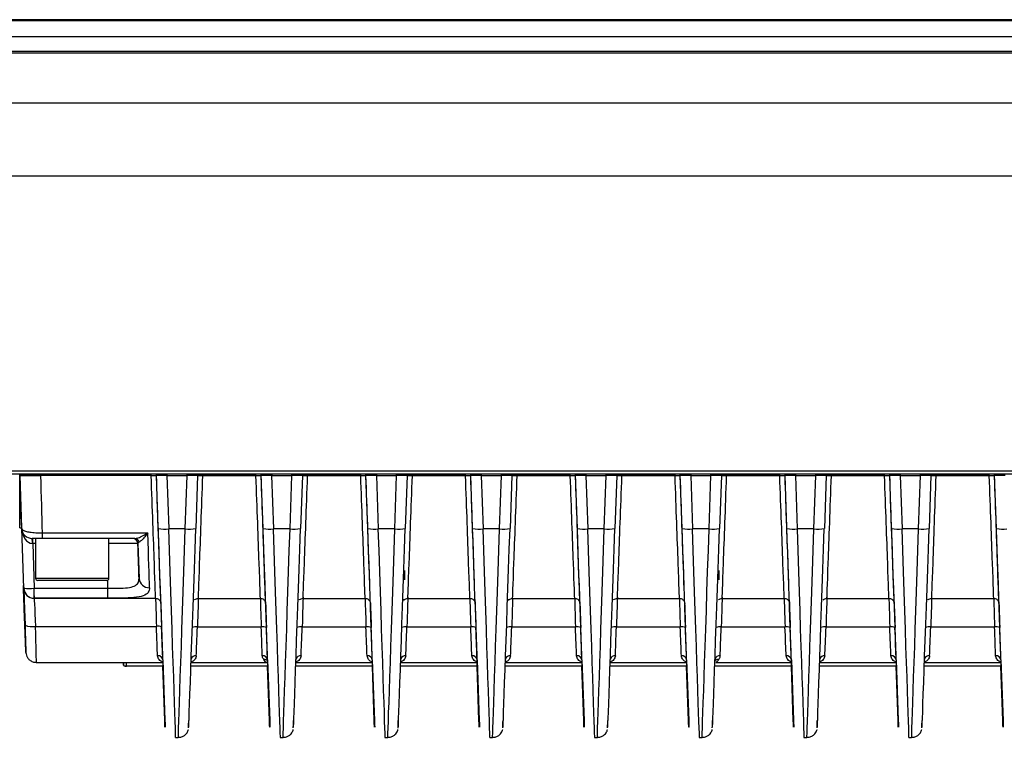
# Model space of a CAD drawing. Units: millimetres. Extents: x -625 to 789, y -225 to 332.
# Drawn here: x 244 to 338, y 264 to 332 of the extents above; entities that cross this region are included whole.
import ezdxf

# ---------------------------------------------------------------- set-up
doc = ezdxf.new("R2010")
doc.units = ezdxf.units.MM

msp = doc.modelspace()

# ---------------------------------------------------------------- linework, layer by layer
at = {"color": 7, "linetype": 'Continuous', "lineweight": 25}
for p, q in [((430.39, 332.329), (-179.61, 332.329)), ((-179.609, 332.251), (430.391, 332.251)), ((430.399, 330.698), (-179.601, 330.698)), ((-179.543, 329.171), (430.399, 329.171)), ((-179.576, 324.398), (430.424, 324.398)), ((-179.576, 324.393), (430.424, 324.393)), ((430.426, 317.388), (-179.574, 317.388)), ((-179.573, 289.282), (430.427, 289.282)), ((-179.573, 288.993), (430.427, 288.993)), ((243.606, 283.815), (243.606, 288.813)), ((243.61, 288.813), (243.784, 283.815)), ((243.61, 283.815), (243.61, 288.813)), ((243.624, 288.815), (243.63, 288.993)), ((245.623, 288.815), (243.624, 288.815)), ((256.16, 288.815), (245.623, 288.815)), ((256.159, 288.815), (245.625, 288.815)), ((256.666, 288.993), (256.66, 288.815)), ((256.66, 288.815), (256.661, 288.815)), ((256.661, 288.815), (256.667, 288.993)), ((256.838, 283.751), (256.661, 288.815)), ((257.659, 288.815), (256.661, 288.815)), ((257.657, 288.815), (257.835, 283.724)), ((257.659, 288.815), (259.589, 288.815)), ((259.411, 283.723), (259.589, 288.815)), ((260.59, 288.815), (259.589, 288.815)), ((260.59, 288.815), (260.413, 283.75)), ((260.584, 288.993), (260.59, 288.815)), ((261.088, 288.815), (260.588, 288.815)), ((266.16, 288.815), (261.088, 288.815)), ((261.089, 288.815), (266.159, 288.815)), ((266.666, 288.993), (266.66, 288.815)), ((266.66, 288.815), (266.661, 288.815)), ((266.661, 288.815), (266.667, 288.993)), ((266.838, 283.751), (266.661, 288.815)), ((267.659, 288.815), (266.661, 288.815)), ((267.657, 288.815), (267.835, 283.724)), ((267.659, 288.815), (269.589, 288.815)), ((269.411, 283.723), (269.589, 288.815)), ((270.59, 288.815), (269.589, 288.815)), ((270.59, 288.815), (270.413, 283.75)), ((270.584, 288.993), (270.59, 288.815)), ((271.088, 288.815), (270.588, 288.815)), ((276.16, 288.815), (271.088, 288.815)), ((271.089, 288.815), (276.159, 288.815)), ((276.666, 288.993), (276.66, 288.815)), ((276.66, 288.815), (276.661, 288.815)), ((276.661, 288.815), (276.667, 288.993)), ((276.838, 283.751), (276.661, 288.815)), ((277.659, 288.815), (276.661, 288.815)), ((277.657, 288.815), (277.835, 283.724)), ((277.659, 288.815), (279.589, 288.815)), ((279.411, 283.723), (279.589, 288.815)), ((280.59, 288.815), (279.589, 288.815)), ((280.59, 288.815), (280.413, 283.75)), ((280.584, 288.993), (280.59, 288.815)), ((281.088, 288.815), (280.588, 288.815)), ((286.16, 288.815), (281.088, 288.815)), ((281.089, 288.815), (286.159, 288.815)), ((286.666, 288.993), (286.66, 288.815)), ((286.66, 288.815), (286.661, 288.815)), ((286.661, 288.815), (286.667, 288.993)), ((286.838, 283.751), (286.661, 288.815)), ((287.659, 288.815), (286.661, 288.815)), ((287.657, 288.815), (287.835, 283.724)), ((287.659, 288.815), (289.589, 288.815)), ((289.411, 283.723), (289.589, 288.815)), ((290.59, 288.815), (289.589, 288.815)), ((290.59, 288.815), (290.413, 283.75)), ((290.584, 288.993), (290.59, 288.815)), ((291.088, 288.815), (290.588, 288.815)), ((296.16, 288.815), (291.088, 288.815)), ((291.089, 288.815), (296.159, 288.815)), ((296.666, 288.993), (296.66, 288.815)), ((296.66, 288.815), (296.661, 288.815)), ((296.661, 288.815), (296.667, 288.993)), ((296.838, 283.751), (296.661, 288.815)), ((297.659, 288.815), (296.661, 288.815)), ((297.657, 288.815), (297.835, 283.724)), ((297.659, 288.815), (299.589, 288.815)), ((299.411, 283.723), (299.589, 288.815)), ((300.59, 288.815), (299.589, 288.815)), ((300.59, 288.815), (300.413, 283.75)), ((300.584, 288.993), (300.59, 288.815)), ((301.088, 288.815), (300.588, 288.815)), ((306.16, 288.815), (301.088, 288.815)), ((301.089, 288.815), (306.159, 288.815)), ((306.666, 288.993), (306.66, 288.815)), ((306.66, 288.815), (306.661, 288.815)), ((306.661, 288.815), (306.667, 288.993)), ((306.838, 283.751), (306.661, 288.815)), ((307.659, 288.815), (306.661, 288.815)), ((307.657, 288.815), (307.835, 283.724)), ((307.659, 288.815), (309.589, 288.815)), ((309.411, 283.723), (309.589, 288.815)), ((310.59, 288.815), (309.589, 288.815)), ((310.59, 288.815), (310.413, 283.75)), ((310.584, 288.993), (310.59, 288.815)), ((311.088, 288.815), (310.588, 288.815)), ((316.16, 288.815), (311.088, 288.815)), ((311.089, 288.815), (316.159, 288.815)), ((316.666, 288.993), (316.66, 288.815)), ((316.66, 288.815), (316.661, 288.815)), ((316.661, 288.815), (316.667, 288.993)), ((316.838, 283.751), (316.661, 288.815)), ((317.659, 288.815), (316.661, 288.815)), ((317.657, 288.815), (317.835, 283.724)), ((317.659, 288.815), (319.589, 288.815)), ((319.411, 283.723), (319.589, 288.815)), ((320.59, 288.815), (319.589, 288.815)), ((320.59, 288.815), (320.413, 283.75)), ((320.584, 288.993), (320.59, 288.815)), ((321.088, 288.815), (320.588, 288.815)), ((326.16, 288.815), (321.088, 288.815)), ((321.089, 288.815), (326.159, 288.815)), ((326.666, 288.993), (326.66, 288.815)), ((326.66, 288.815), (326.661, 288.815)), ((326.661, 288.815), (326.667, 288.993)), ((326.838, 283.751), (326.661, 288.815)), ((327.659, 288.815), (326.661, 288.815)), ((327.657, 288.815), (327.835, 283.724)), ((327.659, 288.815), (329.589, 288.815)), ((329.411, 283.723), (329.589, 288.815)), ((330.59, 288.815), (329.589, 288.815)), ((330.59, 288.815), (330.413, 283.75)), ((330.584, 288.993), (330.59, 288.815)), ((331.088, 288.815), (330.588, 288.815)), ((336.16, 288.815), (331.088, 288.815)), ((331.089, 288.815), (336.159, 288.815)), ((336.666, 288.993), (336.66, 288.815)), ((336.66, 288.815), (336.661, 288.815)), ((336.661, 288.815), (336.667, 288.993)), ((336.838, 283.751), (336.661, 288.815)), ((337.659, 288.815), (336.661, 288.815)), ((243.606, 283.815), (243.61, 283.815)), ((243.61, 283.815), (243.784, 283.815)), ((243.768, 283.78), (243.77, 283.78)), ((243.768, 283.78), (243.772, 283.722)), ((243.77, 283.78), (243.97, 278.067)), ((243.797, 283.78), (243.799, 283.78)), ((243.997, 278.067), (243.797, 283.78)), ((245.783, 283.346), (255.833, 283.346)), ((259.411, 283.723), (257.835, 283.724)), ((269.411, 283.723), (267.835, 283.724)), ((279.411, 283.723), (277.835, 283.724)), ((289.411, 283.723), (287.835, 283.724)), ((299.411, 283.723), (297.835, 283.724)), ((309.411, 283.723), (307.835, 283.724)), ((319.411, 283.723), (317.835, 283.724)), ((329.411, 283.723), (327.835, 283.724)), ((244.848, 282.332), (244.996, 278.067)), ((245.123, 282.815), (245.093, 282.815)), ((245.123, 282.815), (245.123, 279.015)), ((245.783, 282.815), (245.123, 282.815)), ((247.817, 282.815), (245.783, 282.815)), ((249.43, 282.815), (247.817, 282.815)), ((254.588, 282.815), (249.43, 282.815)), ((252.123, 279.015), (252.123, 282.815)), ((254.884, 282.332), (254.883, 282.332)), ((254.883, 282.332), (255, 278.993)), ((280.361, 278.862), (280.361, 279.761)), ((280.363, 278.862), (280.363, 279.761)), ((310.361, 278.862), (310.361, 279.761)), ((310.363, 278.862), (310.363, 279.761)), ((243.97, 278.062), (243.966, 278.314)), ((243.973, 278.327), (243.975, 278.327)), ((243.983, 278.314), (243.997, 278.062)), ((243.984, 278.294), (243.983, 278.314)), ((243.984, 278.294), (243.998, 278.041)), ((251.923, 278.815), (245.323, 278.815)), ((244.187, 272.039), (243.985, 277.981)), ((243.988, 277.981), (244.2, 272.039)), ((243.998, 278.041), (243.997, 278.062)), ((244.996, 278.067), (252.033, 278.067)), ((252.033, 277.102), (244.996, 277.102)), ((256.583, 277.097), (244.996, 277.097)), ((257.083, 276.614), (257.083, 276.624)), ((260.659, 277.096), (266.583, 277.096)), ((267.082, 276.63), (267.083, 276.614)), ((270.659, 277.096), (276.583, 277.096)), ((277.082, 276.63), (277.083, 276.614)), ((280.309, 276.948), (280.328, 276.97)), ((280.659, 277.096), (286.583, 277.096)), ((287.082, 276.63), (287.083, 276.614)), ((290.309, 276.948), (290.328, 276.97)), ((290.659, 277.096), (296.583, 277.096)), ((297.083, 276.614), (297.082, 276.63)), ((300.659, 277.096), (306.583, 277.096)), ((307.082, 276.63), (307.083, 276.614)), ((310.659, 277.096), (316.583, 277.096)), ((317.083, 276.614), (317.082, 276.63)), ((320.659, 277.096), (326.583, 277.096)), ((327.083, 276.614), (327.082, 276.63)), ((330.659, 277.096), (336.583, 277.096)), ((337.082, 276.63), (337.083, 276.614)), ((245.114, 274.422), (256.656, 274.422)), ((260.573, 274.372), (266.658, 274.372)), ((270.573, 274.372), (276.658, 274.372)), ((280.573, 274.372), (286.658, 274.372)), ((290.573, 274.372), (296.658, 274.372)), ((300.573, 274.372), (306.658, 274.372)), ((310.573, 274.372), (316.658, 274.372)), ((320.573, 274.372), (326.658, 274.372)), ((330.573, 274.372), (336.658, 274.372)), ((245.19, 270.98), (245.203, 270.98)), ((245.203, 270.98), (257.273, 270.98)), ((253.502, 270.98), (253.501, 270.712)), ((253.501, 270.712), (253.501, 270.98)), ((253.514, 270.712), (253.514, 270.98)), ((257.265, 271.219), (257.472, 265.426)), ((259.966, 270.98), (267.164, 270.98)), ((267.166, 270.963), (267.251, 270.966)), ((267.265, 271.219), (267.472, 265.426)), ((269.966, 270.98), (277.273, 270.98)), ((277.265, 271.219), (277.472, 265.426)), ((279.966, 270.98), (287.273, 270.98)), ((287.265, 271.219), (287.472, 265.426)), ((289.966, 270.98), (297.273, 270.98)), ((297.265, 271.219), (297.472, 265.426)), ((299.966, 270.98), (307.273, 270.98)), ((307.265, 271.219), (307.472, 265.426)), ((310.067, 270.98), (317.273, 270.98)), ((317.265, 271.219), (317.472, 265.426)), ((319.966, 270.98), (327.273, 270.98)), ((327.265, 271.219), (327.472, 265.426)), ((329.966, 270.98), (337.273, 270.98)), ((337.265, 271.219), (337.472, 265.426)), ((253.814, 270.635), (253.801, 270.635)), ((257.286, 270.635), (253.814, 270.635)), ((257.448, 265.426), (257.271, 270.635)), ((267.286, 270.635), (259.954, 270.635)), ((267.448, 265.426), (267.271, 270.635)), ((277.286, 270.635), (269.954, 270.635)), ((277.448, 265.426), (277.271, 270.635)), ((287.286, 270.635), (279.954, 270.635)), ((287.448, 265.426), (287.271, 270.635)), ((297.286, 270.635), (289.954, 270.635)), ((297.448, 265.426), (297.271, 270.635)), ((307.286, 270.635), (299.954, 270.635)), ((307.448, 265.426), (307.271, 270.635)), ((317.286, 270.635), (309.954, 270.635)), ((317.448, 265.426), (317.271, 270.635)), ((327.286, 270.635), (319.954, 270.635)), ((327.448, 265.426), (327.271, 270.635)), ((337.286, 270.635), (329.954, 270.635)), ((337.448, 265.426), (337.271, 270.635)), ((258.468, 263.826), (258.494, 263.826)), ((258.494, 263.826), (258.746, 263.826)), ((268.468, 263.826), (268.494, 263.826)), ((268.494, 263.826), (268.746, 263.826)), ((278.468, 263.826), (278.494, 263.826)), ((278.494, 263.826), (278.746, 263.826)), ((288.468, 263.826), (288.494, 263.826)), ((288.494, 263.826), (288.746, 263.826)), ((298.468, 263.826), (298.494, 263.826)), ((298.494, 263.826), (298.746, 263.826)), ((308.468, 263.826), (308.494, 263.826)), ((308.494, 263.826), (308.746, 263.826)), ((318.468, 263.826), (318.494, 263.826)), ((318.494, 263.826), (318.746, 263.826)), ((328.468, 263.826), (328.494, 263.826)), ((328.494, 263.826), (328.746, 263.826))]:
    msp.add_line(p, q, dxfattribs=at)
at = {"color": 8, "linetype": 'Continuous', "lineweight": 25}
for p, q in [((-179.54, 329.328), (430.399, 329.328)), ((256.16, 288.815), (256.166, 288.993)), ((257.666, 288.993), (257.659, 288.815)), ((259.589, 288.815), (259.583, 288.993)), ((261.082, 288.993), (261.088, 288.815)), ((266.16, 288.815), (266.166, 288.993)), ((267.666, 288.993), (267.659, 288.815)), ((269.589, 288.815), (269.583, 288.993)), ((271.082, 288.993), (271.088, 288.815)), ((276.16, 288.815), (276.166, 288.993)), ((277.666, 288.993), (277.659, 288.815)), ((279.589, 288.815), (279.583, 288.993)), ((281.082, 288.993), (281.088, 288.815)), ((286.16, 288.815), (286.166, 288.993)), ((287.666, 288.993), (287.659, 288.815)), ((289.589, 288.815), (289.583, 288.993)), ((291.082, 288.993), (291.088, 288.815)), ((296.16, 288.815), (296.166, 288.993)), ((297.666, 288.993), (297.659, 288.815)), ((299.589, 288.815), (299.583, 288.993)), ((301.082, 288.993), (301.088, 288.815)), ((306.16, 288.815), (306.166, 288.993)), ((307.666, 288.993), (307.659, 288.815)), ((309.589, 288.815), (309.583, 288.993)), ((311.082, 288.993), (311.088, 288.815)), ((316.16, 288.815), (316.166, 288.993)), ((317.666, 288.993), (317.659, 288.815)), ((319.589, 288.815), (319.583, 288.993)), ((321.082, 288.993), (321.088, 288.815)), ((326.16, 288.815), (326.166, 288.993)), ((327.666, 288.993), (327.659, 288.815)), ((329.589, 288.815), (329.583, 288.993)), ((331.082, 288.993), (331.088, 288.815)), ((336.16, 288.815), (336.166, 288.993)), ((245.123, 282.332), (244.848, 282.332)), ((243.978, 278.258), (243.973, 278.327)), ((245.123, 279.015), (252.123, 279.015)), ((252.033, 278.067), (252.007, 278.833)), ((243.991, 277.902), (243.985, 277.981)), ((257.083, 276.614), (257.082, 276.634)), ((253.514, 270.98), (253.514, 270.712)), ((253.814, 270.635), (253.814, 270.98))]:
    msp.add_line(p, q, dxfattribs=at)
at = {"color": 7, "linetype": 'Continuous', "lineweight": 25, "flags": 128}
for points in [[(244.848, 282.332), (244.848, 282.427), (244.848, 282.518), (244.848, 282.602), (244.848, 282.674), (244.848, 282.734), (244.848, 282.778), (244.848, 282.806), (244.848, 282.815)], [(244.996, 277.102), (244.996, 277.126), (244.996, 277.184), (244.996, 277.274), (244.996, 277.394), (244.996, 277.538), (244.996, 277.702), (244.996, 277.881), (244.996, 278.067)], [(252.033, 277.102), (252.033, 277.126), (252.033, 277.184), (252.033, 277.274), (252.033, 277.394), (252.033, 277.538), (252.033, 277.702), (252.033, 277.881), (252.033, 278.067)]]:
    msp.add_lwpolyline(points, dxfattribs=at)
at = {"color": 7, "linetype": 'Continuous', "lineweight": 25}
for centre, radius, start, end in [((244.798, 283.815), 1, 182, 270), ((-238.889, 283.251), 484.672, 359.94838, 0.01115), ((257.447, 287.767), 4.062, 261.3798, 275.48866), ((259.802, 287.775), 4.071, 264.49219, 278.6271), ((267.447, 287.767), 4.062, 261.3798, 275.48866), ((269.802, 287.775), 4.071, 264.49219, 278.6271), ((277.447, 287.767), 4.062, 261.3798, 275.48866), ((279.802, 287.775), 4.071, 264.49219, 278.6271), ((287.447, 287.767), 4.062, 261.3798, 275.48866), ((289.802, 287.775), 4.071, 264.49219, 278.6271), ((297.447, 287.767), 4.062, 261.3798, 275.48866), ((299.802, 287.775), 4.071, 264.49219, 278.6271), ((307.447, 287.767), 4.062, 261.3798, 275.48866), ((309.802, 287.775), 4.071, 264.49219, 278.6271), ((317.447, 287.767), 4.062, 261.3798, 275.48866), ((319.802, 287.775), 4.071, 264.49219, 278.6271), ((327.447, 287.767), 4.062, 261.3798, 275.48866), ((329.802, 287.775), 4.071, 264.49219, 278.6271), ((337.447, 287.767), 4.062, 261.3798, 275.48866), ((241.247, 282.45), 3.569, 358.11327, 5.86155), ((254.383, 282.315), 0.5, 2, 90), ((254.384, 282.315), 0.5, 2, 90), ((254.572, 282.358), 0.457, 14.40231, 88.02031), ((323.3, 280.791), 79.365, 181.77895, 182.02874), ((245.323, 279.015), 0.2, 180, 270), ((251.923, 279.015), 0.2, 270, 0), ((255.953, 279.07), 0.957, 184.60896, 272.75905), ((244.497, 285.24), 7.191, 266.01432, 273.98568), ((244.996, 278.102), 1, 182.01512, 270.01708), ((280.66, 276.757), 0.5, 149.16826, 167.26941), ((290.66, 276.757), 0.5, 149.16826, 167.26932), ((244.805, 276.301), 1.904, 248.72643, 279.33378), ((256.81, 273.483), 0.952, 68.72643, 99.33378), ((260.422, 273.503), 0.882, 80.11635, 113.24413), ((266.809, 273.502), 0.883, 66.77452, 99.87057), ((270.422, 273.503), 0.882, 80.11635, 113.24413), ((276.809, 273.502), 0.883, 66.77452, 99.87057), ((286.809, 273.502), 0.883, 66.77452, 99.87057), ((296.809, 273.502), 0.883, 66.77452, 99.87057), ((300.422, 273.503), 0.882, 80.11635, 113.24413), ((306.809, 273.502), 0.883, 66.77452, 99.87057), ((316.809, 273.502), 0.883, 66.77452, 99.87057), ((320.422, 273.503), 0.882, 80.11635, 113.24413), ((326.809, 273.502), 0.883, 66.77452, 99.87057), ((330.422, 273.503), 0.882, 80.11635, 113.24413), ((336.809, 273.502), 0.883, 66.77452, 99.87057), ((256.806, 271.161), 0.463, 7.25396, 95.07799), ((266.806, 271.161), 0.463, 7.25396, 95.07799), ((276.806, 271.161), 0.463, 7.25396, 95.07799), ((286.806, 271.161), 0.463, 7.25396, 95.07799), ((296.806, 271.161), 0.463, 7.25396, 95.07799), ((306.806, 271.161), 0.463, 7.25396, 95.07799), ((316.806, 271.161), 0.463, 7.25396, 95.07799), ((326.806, 271.161), 0.463, 7.25396, 95.07799), ((336.806, 271.161), 0.463, 7.25396, 95.07799)]:
    msp.add_arc(centre, radius, start, end, dxfattribs=at)
at = {"color": 8, "linetype": 'Continuous', "lineweight": 25}
for centre, radius, start, end in [((280.429, 273.238), 1.143, 82.74989, 107.61138), ((290.429, 273.238), 1.143, 82.7499, 107.61137), ((310.429, 273.238), 1.143, 82.74989, 107.61139), ((260.428, 271.147), 0.476, 85.62693, 161.43942), ((270.428, 271.147), 0.476, 85.62693, 161.43945), ((280.428, 271.147), 0.476, 85.62693, 161.43945), ((290.428, 271.147), 0.476, 85.62693, 161.43942), ((300.428, 271.147), 0.476, 85.62693, 161.43942), ((310.428, 271.147), 0.476, 85.62693, 161.43945), ((320.428, 271.147), 0.476, 85.62692, 161.43948), ((330.428, 271.147), 0.476, 85.62693, 161.43945), ((266.967, 270.805), 0.444, 47.269, 96.80494), ((310.263, 270.804), 0.445, 83.2261, 130.94921)]:
    msp.add_arc(centre, radius, start, end, dxfattribs=at)
at = {"color": 7, "linetype": 'Continuous', "lineweight": 25}
for centre, major_axis, ratio, start_param, end_param in [((243.622, 288.795), (-0.341, 9.769), 0.000212, 4.173237, 4.714358), ((245.621, 288.865), (-0.341, 11.769), 0.000212, 4.224259, 4.708093), ((256.155, 288.865), (-0.428, 11.769), 0.000212, 3.131356, 4.708091), ((256.655, 288.883), (-0.428, 12.269), 0.000212, 3.131356, 4.706844), ((261.088, 288.865), (0.428, 11.769), 0.000212, 3.135115, 4.708106), ((266.155, 288.865), (-0.428, 11.769), 0.000212, 3.135099, 4.708091), ((266.655, 288.883), (-0.428, 12.269), 0.000212, 3.135099, 4.706844), ((271.088, 288.865), (0.428, 11.769), 0.000212, 3.135115, 4.708106), ((276.155, 288.865), (-0.428, 11.769), 0.000212, 3.135099, 4.708091), ((276.655, 288.883), (-0.428, 12.269), 0.000212, 3.135099, 4.706844), ((281.088, 288.865), (0.428, 11.769), 0.000212, 3.135115, 4.708106), ((286.155, 288.865), (-0.428, 11.769), 0.000212, 3.135099, 4.708091), ((286.655, 288.883), (-0.428, 12.269), 0.000212, 3.135099, 4.706844), ((291.088, 288.865), (0.428, 11.769), 0.000212, 3.135115, 4.708106), ((296.155, 288.865), (-0.428, 11.769), 0.000212, 3.135099, 4.708091), ((296.655, 288.883), (-0.428, 12.269), 0.000212, 3.135099, 4.706844), ((301.088, 288.865), (0.428, 11.769), 0.000212, 3.135115, 4.708106), ((306.155, 288.865), (-0.428, 11.769), 0.000212, 3.135099, 4.708091), ((306.655, 288.883), (-0.428, 12.269), 0.000212, 3.135099, 4.706844), ((311.088, 288.865), (0.428, 11.769), 0.000212, 3.135115, 4.708106), ((316.155, 288.865), (-0.428, 11.769), 0.000212, 3.135099, 4.708091), ((316.655, 288.883), (-0.428, 12.269), 0.000212, 3.135099, 4.706844), ((321.088, 288.865), (0.428, 11.769), 0.000212, 3.135115, 4.708106), ((326.155, 288.865), (-0.428, 11.769), 0.000212, 3.135099, 4.708091), ((326.655, 288.883), (-0.428, 12.269), 0.000212, 3.135099, 4.706844), ((331.088, 288.865), (0.428, 11.769), 0.000212, 3.135115, 4.708106), ((336.155, 288.865), (-0.428, 11.769), 0.000212, 3.135099, 4.708091), ((336.655, 288.883), (-0.428, 12.269), 0.000212, 3.135099, 4.706844), ((244.797, 283.815), (0.719, -0.695), 0.999692, 3.944558, 5.480447), ((244.797, 283.815), (-0.052, 1.482), 0.674505, 1.570628, 3.106518), ((255.655, 288.865), (-0.376, 11.769), 0.000212, 3.560684, 4.224258), ((256.79, 285.008), (-0.706, 20.217), 0.000212, 2.89017, 4.650176), ((260.452, 285.007), (0.706, 20.216), 0.000212, 3.141834, 4.650191), ((266.79, 285.008), (-0.706, 20.217), 0.000212, 2.89017, 4.650176), ((270.452, 285.007), (0.706, 20.216), 0.000212, 3.141834, 4.650191), ((276.79, 285.008), (-0.706, 20.217), 0.000212, 2.89017, 4.650176), ((280.452, 285.007), (0.706, 20.216), 0.000212, 3.141834, 4.650191), ((286.79, 285.008), (-0.706, 20.217), 0.000212, 2.89017, 4.650176), ((290.452, 285.007), (0.706, 20.216), 0.000212, 3.141834, 4.650191), ((296.79, 285.008), (-0.706, 20.217), 0.000212, 2.89017, 4.650176), ((300.452, 285.007), (0.706, 20.216), 0.000212, 3.141834, 4.650191), ((306.79, 285.008), (-0.706, 20.217), 0.000212, 2.89017, 4.650176), ((310.452, 285.007), (0.706, 20.216), 0.000212, 3.141834, 4.650191), ((316.79, 285.008), (-0.706, 20.217), 0.000212, 2.89017, 4.650176), ((320.452, 285.007), (0.706, 20.216), 0.000212, 3.141834, 4.650191), ((326.79, 285.008), (-0.706, 20.217), 0.000212, 2.89017, 4.650176), ((330.452, 285.007), (0.706, 20.216), 0.000212, 3.141834, 4.650191), ((336.79, 285.008), (-0.706, 20.217), 0.000212, 2.89017, 4.650176), ((244.849, 282.315), (1.001, -0.017), 0.017395, 1.572713, 1.606402), ((254.655, 288.83), (-0.376, 10.769), 0.000212, 3.560684, 4.064632), ((244.12, 273.913), (-0.154, 4.402), 0.000212, 4.852268, 6.293407), ((244.359, 267.327), (-0.384, 11), 0.000212, 6.031763, 6.283178), ((244.137, 273.913), (-0.154, 4.402), 0.000212, 6.272949, 7.714088), ((243.594, 288.83), (-0.376, 10.769), 0.000212, 3.108845, 3.151815), ((243.621, 288.83), (-0.376, 10.769), 0.000212, 3.131356, 3.174326), ((245.136, 273.948), (-0.154, 3.402), 0.000212, 6.272946, 7.714085), ((244.62, 288.865), (-0.376, 11.769), 0.000212, 3.131357, 3.174327), ((257.17, 273.965), (-0.101, 2.902), 0.000212, 0.244925, 1.430902), ((267.174, 273.873), (-0.101, 2.902), 0.000212, 6.276692, 7.701457), ((277.174, 273.873), (-0.101, 2.902), 0.000212, 6.276692, 7.701457), ((287.174, 273.873), (-0.101, 2.902), 0.000212, 6.276692, 7.701457), ((297.174, 273.873), (-0.101, 2.902), 0.000212, 0.11815, 1.418271), ((307.174, 273.873), (-0.101, 2.902), 0.000212, 6.276692, 7.701457), ((317.174, 273.873), (-0.101, 2.902), 0.000212, 0.11815, 1.418271), ((327.174, 273.873), (-0.101, 2.902), 0.000212, 0.11815, 1.418271), ((337.174, 273.873), (-0.101, 2.902), 0.000212, 6.276692, 7.701457), ((244.085, 274.945), (-0.105, 3), 0.000212, 1.710676, 2.792302), ((244.099, 274.945), (-0.105, 3), 0.000212, 3.406424, 4.572495), ((256.633, 274.98), (-0.157, 4), 0.000212, 3.716017, 4.572494), ((257.133, 274.997), (-0.157, 4.5), 0.000212, 3.716018, 4.572495), ((260.596, 274.98), (0.157, 4), 0.000212, 3.716033, 4.55988), ((266.633, 274.98), (-0.157, 4), 0.000212, 3.716017, 4.559863), ((267.133, 274.997), (-0.157, 4.5), 0.000212, 3.716018, 4.559864), ((270.596, 274.98), (0.157, 4), 0.000212, 3.716033, 4.55988), ((276.633, 274.98), (-0.157, 4), 0.000212, 3.716017, 4.559863), ((277.133, 274.997), (-0.157, 4.5), 0.000212, 3.716018, 4.559864), ((280.596, 274.98), (0.157, 4), 0.000212, 3.716033, 4.55988), ((286.633, 274.98), (-0.157, 4), 0.000212, 3.716017, 4.559863), ((287.133, 274.997), (-0.157, 4.5), 0.000212, 3.716018, 4.559864), ((290.596, 274.98), (0.157, 4), 0.000212, 3.716033, 4.55988), ((296.633, 274.98), (-0.157, 4), 0.000212, 3.716017, 4.559863), ((297.133, 274.997), (-0.157, 4.5), 0.000212, 3.716018, 4.559864), ((300.596, 274.98), (0.157, 4), 0.000212, 3.716033, 4.55988), ((306.633, 274.98), (-0.157, 4), 0.000212, 3.716017, 4.559863), ((307.133, 274.997), (-0.157, 4.5), 0.000212, 3.716018, 4.559864), ((310.596, 274.98), (0.157, 4), 0.000212, 3.716033, 4.55988), ((316.633, 274.98), (-0.157, 4), 0.000212, 3.716017, 4.559863), ((317.133, 274.997), (-0.157, 4.5), 0.000212, 3.716018, 4.559864), ((320.596, 274.98), (0.157, 4), 0.000212, 3.716033, 4.55988), ((326.633, 274.98), (-0.157, 4), 0.000212, 3.716017, 4.559863), ((327.133, 274.997), (-0.157, 4.5), 0.000212, 3.716018, 4.559864), ((330.596, 274.98), (0.157, 4), 0.000212, 3.716033, 4.55988), ((336.633, 274.98), (-0.157, 4), 0.000212, 3.716017, 4.559863), ((337.133, 274.997), (-0.157, 4.5), 0.000212, 3.716018, 4.559864), ((244.085, 274.945), (-0.105, 3), 0.000212, 3.142703, 3.393), ((253.801, 270.712), (0.3, 0), 0.25685, 3.141365, 4.712162), ((253.814, 270.712), (0.3, 0), 0.25685, 3.14182, 4.712616), ((256.763, 285.008), (-0.706, 20.217), 0.000212, 2.354442, 3.393001), ((257.133, 274.98), (-0.14, 4), 0.000212, 3.141585, 3.295079), ((266.763, 285.008), (-0.706, 20.217), 0.000212, 2.353932, 3.393001), ((277.133, 274.98), (-0.14, 4), 0.000212, 3.141585, 3.295079), ((287.133, 274.98), (-0.14, 4), 0.000212, 3.141585, 3.295079), ((297.133, 274.98), (-0.14, 4), 0.000212, 3.141585, 3.295079), ((307.133, 274.98), (-0.14, 4), 0.000212, 3.141585, 3.295079), ((317.133, 274.98), (-0.14, 4), 0.000212, 3.141585, 3.295079), ((327.133, 274.98), (-0.14, 4), 0.000212, 3.141585, 3.295079), ((337.133, 274.98), (-0.14, 4), 0.000212, 3.141585, 3.295079), ((276.763, 285.008), (-0.706, 20.217), 0.000212, 2.361616, 3.393001), ((286.763, 285.008), (-0.706, 20.217), 0.000212, 2.361616, 3.393001), ((296.763, 285.008), (-0.706, 20.217), 0.000212, 2.361616, 3.393001), ((306.763, 285.008), (-0.706, 20.217), 0.000212, 2.361616, 3.393001), ((316.763, 285.008), (-0.706, 20.217), 0.000212, 2.361616, 3.393001), ((326.763, 285.008), (-0.706, 20.217), 0.000212, 2.361616, 3.393001), ((336.763, 285.008), (-0.706, 20.217), 0.000212, 2.361616, 3.393001)]:
    msp.add_ellipse(centre, major_axis=major_axis, ratio=ratio, start_param=start_param, end_param=end_param, dxfattribs=at)
at = {"color": 8, "linetype": 'Continuous', "lineweight": 25}
for centre, major_axis, ratio, start_param, end_param in [((257.789, 285.043), (-0.705, 21.217), 0.000111, 3.141589, 4.65018), ((259.453, 285.042), (0.707, 21.216), 0.000111, 3.141596, 4.650188), ((267.789, 285.043), (-0.705, 21.217), 0.000111, 3.141589, 4.65018), ((269.453, 285.042), (0.707, 21.216), 0.000111, 3.141596, 4.650188), ((277.789, 285.043), (-0.705, 21.217), 0.000111, 3.141589, 4.65018), ((279.453, 285.042), (0.707, 21.216), 0.000111, 3.141596, 4.650188), ((287.789, 285.043), (-0.705, 21.217), 0.000111, 3.141589, 4.65018), ((289.453, 285.042), (0.707, 21.216), 0.000111, 3.141596, 4.650188), ((297.789, 285.043), (-0.705, 21.217), 0.000111, 3.141589, 4.65018), ((299.453, 285.042), (0.707, 21.216), 0.000111, 3.141596, 4.650188), ((307.789, 285.043), (-0.705, 21.217), 0.000111, 3.141589, 4.65018), ((309.453, 285.042), (0.707, 21.216), 0.000111, 3.141596, 4.650188), ((317.789, 285.043), (-0.705, 21.217), 0.000111, 3.141589, 4.65018), ((319.453, 285.042), (0.707, 21.216), 0.000111, 3.141596, 4.650188), ((327.789, 285.043), (-0.705, 21.217), 0.000111, 3.141589, 4.65018), ((329.453, 285.042), (0.707, 21.216), 0.000111, 3.141596, 4.650188), ((251.882, 282.315), (3.001, 0.017), 0.005809, 0.000381, 1.490447), ((256.671, 273.948), (-0.101, 3.402), 0.000212, 0.388001, 1.430903), ((260.558, 273.855), (0.101, 3.402), 0.000212, 0.184583, 1.418285), ((266.674, 273.855), (-0.101, 3.402), 0.000212, 0.308636, 1.418273), ((270.558, 273.855), (0.101, 3.402), 0.000212, 0.184583, 1.418285), ((276.674, 273.855), (-0.101, 3.402), 0.000212, 0.308636, 1.418273), ((280.558, 273.855), (0.101, 3.402), 0.000212, 0.184583, 1.418285), ((286.674, 273.855), (-0.101, 3.402), 0.000212, 0.308636, 1.418273), ((290.558, 273.855), (0.101, 3.402), 0.000212, 0.293827, 1.418285), ((296.674, 273.855), (-0.101, 3.402), 0.000212, 0.308636, 1.418273), ((300.558, 273.855), (0.101, 3.402), 0.000212, 0.184583, 1.418285), ((306.674, 273.855), (-0.101, 3.402), 0.000212, 0.308636, 1.418273), ((310.558, 273.855), (0.101, 3.402), 0.000212, 0.184583, 1.418285), ((316.674, 273.855), (-0.101, 3.402), 0.000212, 0.308636, 1.418273), ((320.558, 273.855), (0.101, 3.402), 0.000212, 0.184583, 1.418285), ((326.674, 273.855), (-0.101, 3.402), 0.000212, 0.308636, 1.418273), ((330.558, 273.855), (0.101, 3.402), 0.000212, 0.184583, 1.418285), ((336.674, 273.855), (-0.101, 3.402), 0.000212, 0.308636, 1.418273), ((245.098, 274.98), (-0.105, 4), 0.000212, 3.140996, 4.572497), ((244.099, 274.945), (-0.105, 3), 0.000212, 2.89017, 3.406424)]:
    msp.add_ellipse(centre, major_axis=major_axis, ratio=ratio, start_param=start_param, end_param=end_param, dxfattribs=at)
at = {"color": 7, "linetype": 'Continuous', "lineweight": 25}
for points, knots in [([(243.624, 288.815), (243.646, 288.815), (243.69, 288.815), (244.035, 288.815), (244.542, 288.815), (245.105, 288.815), (245.477, 288.815), (245.625, 288.815)], [0, 0, 0, 0, 0.2145579, 0.4291138, 0.6437256, 0.8584364, 1, 1, 1, 1]), ([(256.159, 288.815), (256.216, 288.815), (256.328, 288.815), (256.477, 288.815), (256.586, 288.815), (256.618, 288.815), (256.631, 288.815)], [0, 0, 0, 0, 0.26689, 0.533784, 0.800575, 1, 1, 1, 1]), ([(260.595, 288.815), (260.6, 288.815), (260.61, 288.815), (260.692, 288.815), (260.818, 288.815), (260.959, 288.815), (261.052, 288.815), (261.089, 288.815)], [0, 0, 0, 0, 0.1707387, 0.3972392, 0.6237775, 0.8504391, 1, 1, 1, 1]), ([(266.159, 288.815), (266.216, 288.815), (266.328, 288.815), (266.477, 288.815), (266.586, 288.815), (266.618, 288.815), (266.631, 288.815)], [0, 0, 0, 0, 0.26689, 0.533784, 0.800575, 1, 1, 1, 1]), ([(270.595, 288.815), (270.6, 288.815), (270.61, 288.815), (270.692, 288.815), (270.818, 288.815), (270.959, 288.815), (271.052, 288.815), (271.089, 288.815)], [0, 0, 0, 0, 0.170739, 0.397239, 0.623777, 0.850439, 1, 1, 1, 1]), ([(276.159, 288.815), (276.216, 288.815), (276.328, 288.815), (276.477, 288.815), (276.586, 288.815), (276.618, 288.815), (276.631, 288.815)], [0, 0, 0, 0, 0.266901, 0.533807, 0.800609, 1, 1, 1, 1]), ([(280.595, 288.815), (280.6, 288.815), (280.61, 288.815), (280.692, 288.815), (280.818, 288.815), (280.959, 288.815), (281.052, 288.815), (281.089, 288.815)], [0, 0, 0, 0, 0.1707388, 0.3972392, 0.6237775, 0.8504392, 1, 1, 1, 1]), ([(286.159, 288.815), (286.216, 288.815), (286.328, 288.815), (286.477, 288.815), (286.586, 288.815), (286.618, 288.815), (286.631, 288.815)], [0, 0, 0, 0, 0.266901, 0.533807, 0.800609, 1, 1, 1, 1]), ([(290.588, 288.815), (290.594, 288.815), (290.605, 288.815), (290.691, 288.815), (290.818, 288.815), (290.959, 288.815), (291.052, 288.815), (291.089, 288.815)], [0, 0, 0, 0, 0.214538, 0.429076, 0.643649, 0.858339, 1, 1, 1, 1]), ([(296.159, 288.815), (296.216, 288.815), (296.328, 288.815), (296.477, 288.815), (296.586, 288.815), (296.618, 288.815), (296.631, 288.815)], [0, 0, 0, 0, 0.26689, 0.533784, 0.800575, 1, 1, 1, 1]), ([(300.595, 288.815), (300.6, 288.815), (300.61, 288.815), (300.692, 288.815), (300.818, 288.815), (300.959, 288.815), (301.052, 288.815), (301.089, 288.815)], [0, 0, 0, 0, 0.1707388, 0.3972392, 0.6237775, 0.8504392, 1, 1, 1, 1]), ([(306.159, 288.815), (306.216, 288.815), (306.328, 288.815), (306.477, 288.815), (306.586, 288.815), (306.618, 288.815), (306.631, 288.815)], [0, 0, 0, 0, 0.26689, 0.533784, 0.800575, 1, 1, 1, 1]), ([(310.595, 288.815), (310.6, 288.815), (310.61, 288.815), (310.692, 288.815), (310.818, 288.815), (310.959, 288.815), (311.052, 288.815), (311.089, 288.815)], [0, 0, 0, 0, 0.170739, 0.397239, 0.623777, 0.850439, 1, 1, 1, 1]), ([(316.159, 288.815), (316.216, 288.815), (316.328, 288.815), (316.477, 288.815), (316.586, 288.815), (316.618, 288.815), (316.631, 288.815)], [0, 0, 0, 0, 0.26689, 0.533784, 0.800575, 1, 1, 1, 1]), ([(320.595, 288.815), (320.6, 288.815), (320.61, 288.815), (320.692, 288.815), (320.818, 288.815), (320.959, 288.815), (321.052, 288.815), (321.089, 288.815)], [0, 0, 0, 0, 0.170739, 0.397239, 0.623777, 0.850439, 1, 1, 1, 1]), ([(326.159, 288.815), (326.216, 288.815), (326.328, 288.815), (326.477, 288.815), (326.586, 288.815), (326.618, 288.815), (326.631, 288.815)], [0, 0, 0, 0, 0.26689, 0.533784, 0.800575, 1, 1, 1, 1]), ([(330.595, 288.815), (330.6, 288.815), (330.61, 288.815), (330.692, 288.815), (330.818, 288.815), (330.959, 288.815), (331.052, 288.815), (331.089, 288.815)], [0, 0, 0, 0, 0.170739, 0.397239, 0.623777, 0.850439, 1, 1, 1, 1]), ([(336.159, 288.815), (336.216, 288.815), (336.328, 288.815), (336.477, 288.815), (336.586, 288.815), (336.618, 288.815), (336.631, 288.815)], [0, 0, 0, 0, 0.26689, 0.533784, 0.800575, 1, 1, 1, 1]), ([(243.799, 283.78), (243.799, 283.774), (243.804, 283.712), (243.901, 283.603), (244.227, 283.479), (244.696, 283.394), (245.236, 283.348), (245.615, 283.346), (245.783, 283.346)], [0, 0, 0, 0, 0.020991, 0.243047, 0.44553, 0.640356, 0.84084, 1, 1, 1, 1]), ([(254.588, 282.815), (254.693, 282.829), (254.936, 282.862), (255.372, 283.067), (255.686, 283.251), (255.831, 283.344), (255.833, 283.346)], [0, 0, 0, 0, 0.290866, 0.673397, 0.995273, 1, 1, 1, 1]), ([(255.833, 283.346), (255.832, 283.344), (255.736, 283.21), (255.529, 282.939), (255.242, 282.617), (255.084, 282.516), (255.015, 282.472)], [0, 0, 0, 0, 0.0048, 0.32437, 0.706425, 1, 1, 1, 1]), ([(245.783, 282.815), (245.699, 282.815), (245.508, 282.815), (245.236, 282.815), (245.005, 282.815), (244.834, 282.815), (244.811, 282.815), (244.798, 282.815)], [0, 0, 0, 0, 0.151737, 0.345062, 0.537854, 0.744568, 1, 1, 1, 1]), ([(255.015, 282.472), (254.958, 282.436), (254.886, 282.391), (254.884, 282.342), (254.884, 282.332)], [0, 0, 0, 0, 0.800413, 1, 1, 1, 1]), ([(252.033, 278.067), (252.368, 278.064), (253.038, 278.059), (253.93, 278.097), (254.593, 278.247), (254.959, 278.543), (254.987, 278.848), (255, 278.993)], [0, 0, 0, 0, 0.205345, 0.410791, 0.614806, 0.817034, 1, 1, 1, 1]), ([(243.998, 278.041), (243.998, 278.039), (243.998, 278.034), (243.999, 278.021), (244.002, 277.991), (244.009, 277.93), (244.034, 277.809), (244.104, 277.621), (244.267, 277.387), (244.531, 277.193), (244.798, 277.091), (244.956, 277.106), (244.996, 277.11)], [0, 0, 0, 0, 0.020734, 0.038841, 0.055691, 0.093798, 0.157102, 0.295548, 0.475474, 0.696498, 0.923103, 1, 1, 1, 1]), ([(255.999, 278.114), (255.979, 277.959), (255.937, 277.628), (255.449, 277.316), (254.576, 277.153), (253.386, 277.106), (252.481, 277.103), (252.033, 277.102)], [0, 0, 0, 0, 0.183344, 0.389827, 0.596893, 0.800463, 1, 1, 1, 1]), ([(256.58, 277.089), (256.631, 277.088), (256.733, 277.084), (256.855, 277.024), (256.913, 276.968), (256.935, 276.947)], [0, 0, 0, 0, 0.387965, 0.769949, 1, 1, 1, 1]), ([(256.935, 276.947), (256.944, 276.94), (256.979, 276.91), (257.02, 276.845), (257.056, 276.766), (257.072, 276.705), (257.079, 276.664), (257.081, 276.645), (257.082, 276.636), (257.082, 276.629), (257.083, 276.626), (257.083, 276.625), (257.083, 276.624)], [0, 0, 0, 0, 0.077397, 0.317333, 0.514554, 0.666196, 0.753432, 0.798187, 0.833128, 0.881199, 0.972134, 1, 1, 1, 1]), ([(260.309, 276.948), (260.316, 276.956), (260.359, 277.008), (260.474, 277.064), (260.593, 277.106), (260.655, 277.095), (260.658, 277.094)], [0, 0, 0, 0, 0.083291, 0.513136, 0.973879, 1, 1, 1, 1]), ([(266.581, 277.089), (266.632, 277.088), (266.734, 277.085), (266.864, 277.017), (266.959, 276.933), (267.02, 276.845), (267.056, 276.766), (267.072, 276.705), (267.079, 276.664), (267.081, 276.645), (267.082, 276.636), (267.082, 276.632), (267.082, 276.63), (267.082, 276.63)], [0, 0, 0, 0, 0.193386, 0.384985, 0.543609, 0.677625, 0.787781, 0.872477, 0.921194, 0.94619, 0.965707, 0.992559, 1, 1, 1, 1]), ([(270.309, 276.948), (270.316, 276.956), (270.359, 277.008), (270.474, 277.064), (270.593, 277.106), (270.655, 277.095), (270.658, 277.094)], [0, 0, 0, 0, 0.083291, 0.513136, 0.973879, 1, 1, 1, 1]), ([(276.581, 277.089), (276.632, 277.088), (276.734, 277.085), (276.864, 277.017), (276.959, 276.933), (277.02, 276.845), (277.056, 276.766), (277.072, 276.705), (277.079, 276.664), (277.081, 276.645), (277.082, 276.636), (277.082, 276.632), (277.082, 276.63), (277.082, 276.63)], [0, 0, 0, 0, 0.193386, 0.384985, 0.543609, 0.677625, 0.787781, 0.872477, 0.921194, 0.94619, 0.965707, 0.992559, 1, 1, 1, 1]), ([(280.328, 276.97), (280.329, 276.971), (280.366, 277.014), (280.475, 277.063), (280.593, 277.106), (280.655, 277.095), (280.658, 277.094)], [0, 0, 0, 0, 0.010413, 0.474431, 0.971803, 1, 1, 1, 1]), ([(286.581, 277.089), (286.632, 277.088), (286.734, 277.085), (286.864, 277.017), (286.959, 276.933), (287.02, 276.845), (287.056, 276.766), (287.072, 276.705), (287.079, 276.664), (287.081, 276.645), (287.082, 276.636), (287.082, 276.632), (287.082, 276.63), (287.082, 276.63)], [0, 0, 0, 0, 0.193386, 0.384985, 0.543609, 0.677625, 0.787781, 0.872477, 0.921194, 0.94619, 0.965707, 0.992559, 1, 1, 1, 1]), ([(290.328, 276.97), (290.329, 276.971), (290.366, 277.014), (290.475, 277.063), (290.593, 277.106), (290.655, 277.095), (290.658, 277.094)], [0, 0, 0, 0, 0.010413, 0.474431, 0.971803, 1, 1, 1, 1]), ([(296.581, 277.089), (296.632, 277.088), (296.734, 277.084), (296.856, 277.024), (296.914, 276.967), (296.937, 276.946)], [0, 0, 0, 0, 0.384089, 0.764631, 1, 1, 1, 1]), ([(296.937, 276.946), (296.945, 276.939), (296.98, 276.909), (297.02, 276.845), (297.056, 276.766), (297.072, 276.705), (297.079, 276.664), (297.081, 276.645), (297.082, 276.636), (297.082, 276.632), (297.082, 276.63), (297.082, 276.63)], [0, 0, 0, 0, 0.080799, 0.350716, 0.572577, 0.743161, 0.841279, 0.891623, 0.930932, 0.985014, 1, 1, 1, 1]), ([(300.309, 276.948), (300.316, 276.956), (300.359, 277.008), (300.474, 277.064), (300.593, 277.106), (300.655, 277.095), (300.658, 277.094)], [0, 0, 0, 0, 0.083291, 0.513136, 0.973879, 1, 1, 1, 1]), ([(306.581, 277.089), (306.632, 277.088), (306.734, 277.085), (306.864, 277.017), (306.959, 276.933), (307.02, 276.845), (307.056, 276.766), (307.072, 276.705), (307.079, 276.664), (307.081, 276.645), (307.082, 276.636), (307.082, 276.632), (307.082, 276.63), (307.082, 276.63)], [0, 0, 0, 0, 0.193386, 0.384985, 0.543609, 0.677625, 0.787781, 0.872477, 0.921194, 0.94619, 0.965707, 0.992559, 1, 1, 1, 1]), ([(310.309, 276.948), (310.316, 276.956), (310.359, 277.008), (310.474, 277.064), (310.593, 277.106), (310.655, 277.095), (310.658, 277.094)], [0, 0, 0, 0, 0.083291, 0.513136, 0.973879, 1, 1, 1, 1]), ([(316.581, 277.089), (316.632, 277.088), (316.734, 277.084), (316.856, 277.024), (316.914, 276.967), (316.937, 276.946)], [0, 0, 0, 0, 0.384089, 0.764631, 1, 1, 1, 1]), ([(316.937, 276.946), (316.945, 276.939), (316.98, 276.909), (317.02, 276.845), (317.056, 276.766), (317.072, 276.705), (317.079, 276.664), (317.081, 276.645), (317.082, 276.636), (317.082, 276.632), (317.082, 276.63), (317.082, 276.63)], [0, 0, 0, 0, 0.0807987, 0.3507156, 0.5725767, 0.7431608, 0.8412787, 0.8916227, 0.9309317, 0.9850139, 1, 1, 1, 1]), ([(320.309, 276.948), (320.316, 276.956), (320.359, 277.008), (320.474, 277.064), (320.593, 277.106), (320.655, 277.095), (320.658, 277.094)], [0, 0, 0, 0, 0.083291, 0.513136, 0.973879, 1, 1, 1, 1]), ([(326.581, 277.089), (326.632, 277.088), (326.734, 277.084), (326.856, 277.024), (326.914, 276.967), (326.937, 276.946)], [0, 0, 0, 0, 0.384089, 0.764631, 1, 1, 1, 1]), ([(326.937, 276.946), (326.945, 276.939), (326.98, 276.909), (327.02, 276.845), (327.056, 276.766), (327.072, 276.705), (327.079, 276.664), (327.081, 276.645), (327.082, 276.636), (327.082, 276.632), (327.082, 276.63), (327.082, 276.63)], [0, 0, 0, 0, 0.080799, 0.350716, 0.572577, 0.743161, 0.841279, 0.891623, 0.930932, 0.985014, 1, 1, 1, 1]), ([(330.309, 276.948), (330.316, 276.956), (330.359, 277.008), (330.474, 277.064), (330.593, 277.106), (330.655, 277.095), (330.658, 277.094)], [0, 0, 0, 0, 0.083291, 0.513136, 0.973879, 1, 1, 1, 1]), ([(336.581, 277.089), (336.632, 277.088), (336.734, 277.085), (336.864, 277.017), (336.959, 276.933), (337.02, 276.845), (337.056, 276.766), (337.072, 276.705), (337.079, 276.664), (337.081, 276.645), (337.082, 276.636), (337.082, 276.632), (337.082, 276.63), (337.082, 276.63)], [0, 0, 0, 0, 0.193386, 0.384985, 0.543609, 0.677625, 0.787781, 0.872477, 0.921194, 0.94619, 0.965707, 0.992559, 1, 1, 1, 1]), ([(244.2, 272.038), (244.201, 272.005), (244.203, 271.963), (244.204, 271.942), (244.204, 271.941), (244.205, 271.923), (244.206, 271.905), (244.209, 271.864), (244.226, 271.745), (244.286, 271.553), (244.44, 271.309), (244.685, 271.105), (244.961, 270.985), (245.139, 270.993), (245.2, 270.996)], [0, 0, 0, 0, 0.225378, 0.280603, 0.318824, 0.326017, 0.332526, 0.348074, 0.380481, 0.495457, 0.613149, 0.762924, 0.91847, 1, 1, 1, 1]), ([(257.272, 271.027), (257.135, 271.083), (256.876, 271.191), (256.801, 271.483), (256.765, 271.622)], [0, 0, 0, 0, 0.5254655, 1, 1, 1, 1]), ([(260.465, 271.622), (260.429, 271.483), (260.354, 271.191), (260.094, 271.083), (259.958, 271.027)], [0, 0, 0, 0, 0.4745345, 1, 1, 1, 1]), ([(266.914, 271.247), (266.852, 271.338), (266.778, 271.447), (266.767, 271.597), (266.765, 271.622)], [0, 0, 0, 0, 0.838433, 1, 1, 1, 1]), ([(270.465, 271.622), (270.429, 271.483), (270.354, 271.191), (270.094, 271.083), (269.958, 271.027)], [0, 0, 0, 0, 0.474534, 1, 1, 1, 1]), ([(277.272, 271.027), (277.135, 271.083), (276.876, 271.191), (276.801, 271.483), (276.765, 271.622)], [0, 0, 0, 0, 0.525466, 1, 1, 1, 1]), ([(280.465, 271.622), (280.429, 271.483), (280.354, 271.191), (280.094, 271.083), (279.958, 271.027)], [0, 0, 0, 0, 0.474534, 1, 1, 1, 1]), ([(287.272, 271.027), (287.135, 271.083), (286.876, 271.191), (286.801, 271.483), (286.765, 271.622)], [0, 0, 0, 0, 0.5254655, 1, 1, 1, 1]), ([(290.465, 271.622), (290.429, 271.483), (290.354, 271.191), (290.094, 271.083), (289.958, 271.027)], [0, 0, 0, 0, 0.474534, 1, 1, 1, 1]), ([(297.272, 271.027), (297.135, 271.083), (296.876, 271.191), (296.801, 271.483), (296.765, 271.622)], [0, 0, 0, 0, 0.525466, 1, 1, 1, 1]), ([(300.465, 271.622), (300.429, 271.483), (300.354, 271.191), (300.094, 271.083), (299.958, 271.027)], [0, 0, 0, 0, 0.474534, 1, 1, 1, 1]), ([(307.272, 271.027), (307.135, 271.083), (306.876, 271.191), (306.801, 271.483), (306.765, 271.622)], [0, 0, 0, 0, 0.525466, 1, 1, 1, 1]), ([(310.465, 271.622), (310.443, 271.509), (310.415, 271.367), (310.333, 271.268), (310.316, 271.247)], [0, 0, 0, 0, 0.787789, 1, 1, 1, 1]), ([(317.272, 271.027), (317.135, 271.083), (316.876, 271.191), (316.801, 271.483), (316.765, 271.622)], [0, 0, 0, 0, 0.525466, 1, 1, 1, 1]), ([(320.465, 271.622), (320.429, 271.483), (320.354, 271.191), (320.094, 271.083), (319.958, 271.027)], [0, 0, 0, 0, 0.474534, 1, 1, 1, 1]), ([(327.272, 271.027), (327.135, 271.083), (326.876, 271.191), (326.801, 271.483), (326.765, 271.622)], [0, 0, 0, 0, 0.525466, 1, 1, 1, 1]), ([(330.465, 271.622), (330.429, 271.483), (330.354, 271.191), (330.094, 271.083), (329.958, 271.027)], [0, 0, 0, 0, 0.474534, 1, 1, 1, 1]), ([(337.272, 271.027), (337.135, 271.083), (336.876, 271.191), (336.801, 271.483), (336.765, 271.622)], [0, 0, 0, 0, 0.525466, 1, 1, 1, 1]), ([(259.717, 264.735), (259.717, 264.74), (259.718, 264.752), (259.719, 264.765), (259.72, 264.78), (259.72, 264.796), (259.723, 264.86), (259.73, 265.058), (259.74, 265.334), (259.743, 265.425)], [0, 0, 0, 0, 0.005724, 0.014061, 0.030829, 0.081854, 0.286276, 0.765467, 1, 1, 1, 1]), ([(269.717, 264.735), (269.717, 264.74), (269.718, 264.752), (269.719, 264.765), (269.72, 264.78), (269.72, 264.796), (269.723, 264.86), (269.73, 265.058), (269.74, 265.334), (269.743, 265.425)], [0, 0, 0, 0, 0.005724, 0.014061, 0.030829, 0.081854, 0.286276, 0.765467, 1, 1, 1, 1]), ([(279.717, 264.735), (279.717, 264.74), (279.718, 264.752), (279.719, 264.765), (279.72, 264.78), (279.72, 264.796), (279.723, 264.86), (279.73, 265.058), (279.74, 265.334), (279.743, 265.425)], [0, 0, 0, 0, 0.005724, 0.014061, 0.030829, 0.081854, 0.286276, 0.765467, 1, 1, 1, 1]), ([(289.717, 264.735), (289.717, 264.74), (289.718, 264.752), (289.719, 264.765), (289.72, 264.78), (289.72, 264.796), (289.723, 264.86), (289.73, 265.058), (289.74, 265.334), (289.743, 265.425)], [0, 0, 0, 0, 0.0057245, 0.0140615, 0.0308288, 0.0818536, 0.2862763, 0.7654668, 1, 1, 1, 1]), ([(299.717, 264.735), (299.717, 264.74), (299.718, 264.752), (299.719, 264.765), (299.72, 264.78), (299.72, 264.796), (299.723, 264.86), (299.73, 265.058), (299.74, 265.334), (299.743, 265.425)], [0, 0, 0, 0, 0.005724, 0.014061, 0.030829, 0.081854, 0.286276, 0.765467, 1, 1, 1, 1]), ([(309.717, 264.735), (309.717, 264.74), (309.718, 264.752), (309.719, 264.765), (309.72, 264.78), (309.72, 264.796), (309.723, 264.86), (309.73, 265.058), (309.74, 265.334), (309.743, 265.425)], [0, 0, 0, 0, 0.005724, 0.014061, 0.030829, 0.081854, 0.286276, 0.765467, 1, 1, 1, 1]), ([(319.717, 264.735), (319.717, 264.74), (319.718, 264.752), (319.719, 264.765), (319.72, 264.78), (319.72, 264.796), (319.723, 264.86), (319.73, 265.058), (319.74, 265.334), (319.743, 265.425)], [0, 0, 0, 0, 0.005724, 0.014061, 0.030829, 0.081854, 0.286276, 0.765467, 1, 1, 1, 1]), ([(329.717, 264.735), (329.717, 264.74), (329.718, 264.752), (329.719, 264.765), (329.72, 264.78), (329.72, 264.796), (329.723, 264.86), (329.73, 265.058), (329.74, 265.334), (329.743, 265.425)], [0, 0, 0, 0, 0.005724, 0.014061, 0.030829, 0.081854, 0.286276, 0.765467, 1, 1, 1, 1]), ([(258.747, 263.842), (258.798, 263.838), (258.959, 263.825), (259.201, 263.921), (259.427, 264.078), (259.577, 264.254), (259.665, 264.421), (259.706, 264.53), (259.716, 264.58), (259.716, 264.581)], [0, 0, 0, 0, 0.114501, 0.365121, 0.568104, 0.739567, 0.882697, 0.99672, 1, 1, 1, 1]), ([(268.747, 263.842), (268.798, 263.838), (268.959, 263.825), (269.201, 263.921), (269.427, 264.078), (269.577, 264.254), (269.665, 264.421), (269.706, 264.53), (269.716, 264.58), (269.716, 264.581)], [0, 0, 0, 0, 0.114501, 0.365121, 0.568104, 0.739567, 0.882697, 0.99672, 1, 1, 1, 1]), ([(278.747, 263.842), (278.798, 263.838), (278.959, 263.825), (279.201, 263.921), (279.427, 264.078), (279.577, 264.254), (279.665, 264.421), (279.706, 264.53), (279.716, 264.58), (279.716, 264.581)], [0, 0, 0, 0, 0.114501, 0.365121, 0.568104, 0.739567, 0.882697, 0.99672, 1, 1, 1, 1]), ([(288.747, 263.842), (288.798, 263.838), (288.959, 263.825), (289.201, 263.921), (289.427, 264.078), (289.577, 264.254), (289.665, 264.421), (289.706, 264.53), (289.716, 264.58), (289.716, 264.581)], [0, 0, 0, 0, 0.114501, 0.365121, 0.568104, 0.739567, 0.882697, 0.99672, 1, 1, 1, 1]), ([(298.747, 263.842), (298.798, 263.838), (298.959, 263.825), (299.201, 263.921), (299.427, 264.078), (299.577, 264.254), (299.665, 264.421), (299.706, 264.53), (299.716, 264.58), (299.716, 264.581)], [0, 0, 0, 0, 0.114501, 0.365121, 0.568104, 0.739567, 0.882697, 0.99672, 1, 1, 1, 1]), ([(308.747, 263.842), (308.798, 263.838), (308.959, 263.825), (309.201, 263.921), (309.427, 264.078), (309.577, 264.254), (309.665, 264.421), (309.706, 264.53), (309.716, 264.58), (309.716, 264.581)], [0, 0, 0, 0, 0.114501, 0.365121, 0.568104, 0.739567, 0.882697, 0.99672, 1, 1, 1, 1]), ([(318.747, 263.842), (318.798, 263.838), (318.959, 263.825), (319.201, 263.921), (319.427, 264.078), (319.577, 264.254), (319.665, 264.421), (319.706, 264.53), (319.716, 264.58), (319.716, 264.581)], [0, 0, 0, 0, 0.114501, 0.365121, 0.568104, 0.739567, 0.882697, 0.99672, 1, 1, 1, 1]), ([(328.747, 263.842), (328.798, 263.838), (328.959, 263.825), (329.201, 263.921), (329.427, 264.078), (329.577, 264.254), (329.665, 264.421), (329.706, 264.53), (329.716, 264.58), (329.716, 264.581)], [0, 0, 0, 0, 0.114501, 0.365121, 0.568104, 0.739567, 0.882697, 0.99672, 1, 1, 1, 1])]:
    msp.add_open_spline(points, degree=3, knots=knots, dxfattribs=at)
at = {"color": 8, "linetype": 'Continuous', "lineweight": 25}
for points, knots in [([(267.164, 271.009), (267.152, 271.001), (267.102, 270.967), (266.995, 271.126), (266.914, 271.247)], [0, 0, 0, 0, 0.2416624, 1, 1, 1, 1]), ([(310.316, 271.247), (310.251, 271.155), (310.139, 270.997), (310.088, 271.007), (310.067, 271.012)], [0, 0, 0, 0, 0.57605, 1, 1, 1, 1])]:
    msp.add_open_spline(points, degree=3, knots=knots, dxfattribs=at)

doc.saveas('drawing.dxf')
